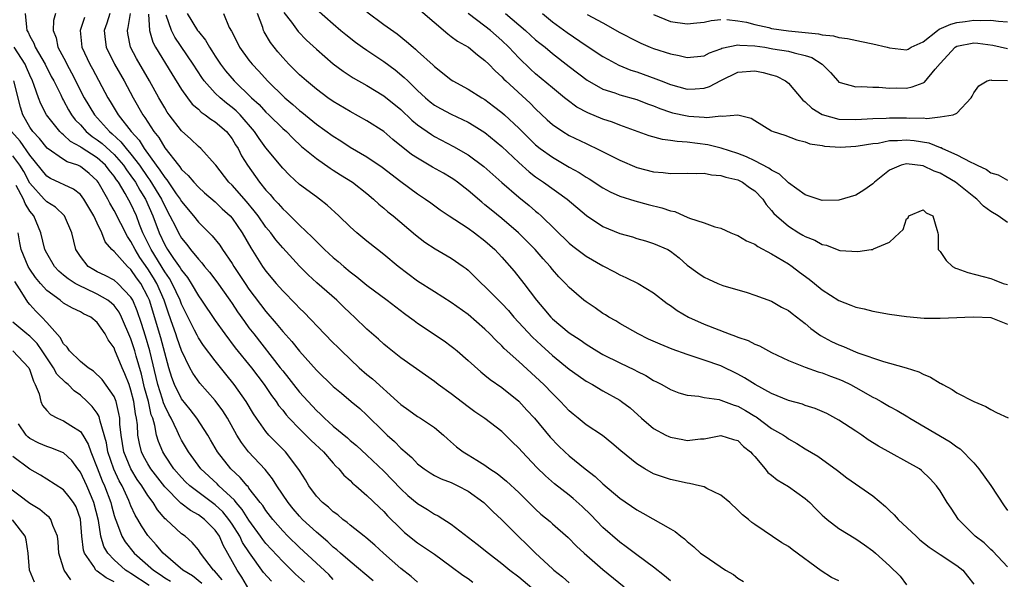
# Model space of a CAD drawing. Units: inches. Extents: x 2520000 to 2523000, y 1545000 to 1548000.
# Drawn here: x 2520584 to 2520701, y 1545560 to 1545626 of the extents above; entities that cross this region are included whole.
import ezdxf

# ---------------------------------------------------------------- set-up
doc = ezdxf.new("R2010")
doc.units = ezdxf.units.IN
doc.header["$MEASUREMENT"] = 0
doc.layers.add('LD25201545_2ft', color=253, linetype='Continuous')

msp = doc.modelspace()

# ---------------------------------------------------------------- linework, layer by layer
at = {"layer": 'LD25201545_2ft'}
for points, elevation in [([(2520619, 1545627.52), (2520621, 1545625.76), (2520621.9, 1545625), (2520622.5, 1545624.5), (2520623.62, 1545623.62), (2520624.47, 1545623), (2520625, 1545622.64), (2520627, 1545621.33), (2520628.33, 1545620.33), (2520629.43, 1545619.43), (2520629.83, 1545619), (2520631, 1545617.86), (2520631.94, 1545617), (2520632.51, 1545616.51), (2520633, 1545616.15), (2520633.73, 1545615.73), (2520635, 1545615.06), (2520637, 1545614.11), (2520637.7, 1545613.7), (2520639, 1545612.88), (2520641, 1545611.25), (2520643, 1545609.33), (2520644.23, 1545608.23), (2520645, 1545607.65), (2520645.96, 1545607), (2520648.77, 1545605), (2520651.06, 1545603.06), (2520653, 1545601.75), (2520655, 1545600.91), (2520656.5, 1545600.5), (2520657, 1545600.32), (2520658.04, 1545600.04), (2520659, 1545599.74), (2520660.69, 1545599), (2520661, 1545598.83), (2520662.03, 1545598.03), (2520663, 1545597.17), (2520664.25, 1545596.25), (2520665, 1545595.72), (2520665.51, 1545595.51), (2520666.64, 1545595), (2520667.24, 1545594.76), (2520670.1, 1545593.9), (2520671, 1545593.61), (2520673, 1545592.89), (2520674.19, 1545592.19), (2520675, 1545591.79), (2520675.44, 1545591.44), (2520677, 1545590.24), (2520677.66, 1545589.66), (2520678.82, 1545588.82), (2520680.12, 1545588.12), (2520681, 1545587.7), (2520681.52, 1545587.52), (2520682.67, 1545587), (2520683.24, 1545586.76), (2520686.28, 1545585.72), (2520687, 1545585.54), (2520688.99, 1545584.99), (2520690.49, 1545584.49), (2520691, 1545584.24), (2520691.87, 1545583.87), (2520693, 1545583.18), (2520693.13, 1545583.13), (2520693.33, 1545583), (2520694.43, 1545582.43), (2520695, 1545582.02), (2520697, 1545580.98), (2520698.41, 1545580.41), (2520699, 1545580.04), (2520699.68, 1545579.68), (2520701.06, 1545579.06)], 7322), ([(2520631.34, 1545627.34), (2520634.58, 1545624.58), (2520635, 1545624.29), (2520635.73, 1545623.73), (2520637.04, 1545623), (2520638.1, 1545622.1), (2520639, 1545621.43), (2520639.44, 1545621), (2520640.2, 1545620.2), (2520641, 1545619.49), (2520641.23, 1545619.23), (2520641.47, 1545619), (2520644.36, 1545616.36), (2520645, 1545615.71), (2520646.39, 1545614.39), (2520647, 1545613.84), (2520648.22, 1545613), (2520649, 1545612.53), (2520651, 1545611.57), (2520651.4, 1545611.4), (2520652.25, 1545611), (2520655, 1545609.6), (2520657, 1545608.74), (2520659, 1545608.22), (2520660.14, 1545608.14), (2520661, 1545608.03), (2520663, 1545608.08), (2520664.04, 1545608.04), (2520665, 1545608.08), (2520665.89, 1545607.89), (2520667, 1545607.81), (2520667.59, 1545607.59), (2520669, 1545607.26), (2520669.54, 1545607), (2520670.37, 1545606.37), (2520671, 1545605.96), (2520671.97, 1545605), (2520672.37, 1545604.37), (2520673, 1545603.66), (2520673.28, 1545603.28), (2520673.57, 1545603), (2520675, 1545601.77), (2520676.25, 1545601), (2520676.73, 1545600.73), (2520677, 1545600.57), (2520678.13, 1545600.13), (2520679, 1545599.6), (2520679.52, 1545599.52), (2520681, 1545598.92), (2520681.1, 1545598.9), (2520683.23, 1545598.77), (2520684.81, 1545599), (2520685, 1545599.03), (2520685.1, 1545599.1), (2520687, 1545599.88), (2520688.19, 1545601), (2520688.63, 1545601.37), (2520689, 1545602.65), (2520689.21, 1545602.79), (2520689.29, 1545603), (2520691, 1545603.72), (2520691.36, 1545603.36), (2520692.13, 1545603), (2520692.63, 1545601.37), (2520692.73, 1545601), (2520692.76, 1545600.76), (2520692.78, 1545599), (2520693, 1545598.79), (2520693.7, 1545597.7), (2520694.46, 1545597), (2520694.82, 1545596.82), (2520695, 1545596.77), (2520696.29, 1545596.29), (2520699, 1545595.57), (2520699.42, 1545595.42), (2520700.49, 1545595), (2520701, 1545594.86)], 7318), ([(2520584.46, 1545627), (2520584.6, 1545625.4), (2520584.66, 1545625), (2520584.79, 1545624.79), (2520585, 1545624.31), (2520585.47, 1545623.47), (2520585.63, 1545623), (2520586.82, 1545621), (2520587.55, 1545619.55), (2520587.85, 1545619), (2520588.66, 1545617.34), (2520588.87, 1545616.87), (2520589, 1545616.68), (2520589.59, 1545615.59), (2520589.95, 1545615), (2520590.39, 1545614.39), (2520591, 1545613.79), (2520591.7, 1545613), (2520592.41, 1545612.41), (2520593, 1545612.03), (2520593.57, 1545611.57), (2520595, 1545610.27), (2520596.11, 1545609), (2520596.46, 1545608.46), (2520597, 1545607.77), (2520597.54, 1545607), (2520598.05, 1545606.05), (2520598.74, 1545605), (2520599.61, 1545603), (2520600.34, 1545601), (2520601, 1545599.58), (2520601.34, 1545599), (2520602.04, 1545597.96), (2520602.84, 1545596.84), (2520603, 1545596.55), (2520603.71, 1545595.71), (2520604.15, 1545595), (2520605, 1545593.53), (2520605.38, 1545593), (2520607, 1545590.58), (2520608.13, 1545589), (2520609.37, 1545587.37), (2520611.29, 1545585), (2520612.82, 1545583), (2520613.69, 1545581.69), (2520614.22, 1545581), (2520614.52, 1545580.52), (2520615, 1545579.95), (2520615.41, 1545579.41), (2520615.78, 1545579), (2520617, 1545577.75), (2520617.76, 1545577), (2520618.37, 1545576.37), (2520619.85, 1545575), (2520621, 1545573.67), (2520621.32, 1545573.32), (2520621.68, 1545573), (2520622.26, 1545572.26), (2520623, 1545571.62), (2520623.3, 1545571.3), (2520623.68, 1545571), (2520625, 1545569.86), (2520626.44, 1545568.44), (2520627, 1545567.93), (2520627.44, 1545567.44), (2520629, 1545565.9), (2520629.47, 1545565.47), (2520631, 1545564.22), (2520633, 1545562.87), (2520635, 1545561.43), (2520636.39, 1545560.39), (2520637, 1545559.98), (2520637.57, 1545559.57)], 7344), ([(2520588.04, 1545627), (2520587.81, 1545626.19), (2520587.75, 1545625), (2520588.12, 1545624.12), (2520588.33, 1545623), (2520589.26, 1545621.26), (2520589.38, 1545621), (2520589.96, 1545619.96), (2520591.46, 1545617), (2520592.66, 1545615), (2520594.44, 1545613), (2520594.75, 1545612.75), (2520595.8, 1545611.8), (2520596.43, 1545611), (2520597, 1545610.33), (2520598, 1545609), (2520599, 1545607.56), (2520599.25, 1545607.25), (2520600.62, 1545605), (2520601, 1545604.15), (2520601.63, 1545603), (2520602.27, 1545601.73), (2520602.62, 1545601), (2520603, 1545600.34), (2520603.61, 1545599.61), (2520604.08, 1545599), (2520605, 1545597.85), (2520605.42, 1545597.42), (2520605.73, 1545597), (2520606.32, 1545596.32), (2520607.17, 1545595.17), (2520608.74, 1545593), (2520609, 1545592.62), (2520609.64, 1545591.64), (2520610.46, 1545590.46), (2520611, 1545589.74), (2520611.56, 1545589), (2520614.72, 1545585), (2520615, 1545584.62), (2520615.73, 1545583.73), (2520616.28, 1545583), (2520617, 1545582.09), (2520619, 1545579.92), (2520619.49, 1545579.49), (2520619.98, 1545579), (2520621, 1545578.08), (2520622.68, 1545576.68), (2520623, 1545576.38), (2520623.76, 1545575.76), (2520625, 1545574.63), (2520627, 1545572.71), (2520629, 1545570.62), (2520629.86, 1545569.86), (2520630.94, 1545568.94), (2520631, 1545568.88), (2520632.17, 1545568.17), (2520633, 1545567.62), (2520633.43, 1545567.43), (2520635, 1545566.45), (2520638.08, 1545564.08), (2520639.4, 1545563), (2520641, 1545561.79), (2520641.96, 1545561), (2520643, 1545560.19), (2520645.81, 1545557.81)], 7342), ([(2520591.47, 1545626.53), (2520590.96, 1545625), (2520591.16, 1545623), (2520592.13, 1545621), (2520592.44, 1545620.44), (2520594.26, 1545617), (2520594.55, 1545616.55), (2520595.47, 1545615), (2520597.02, 1545613), (2520597.99, 1545611.99), (2520598.58, 1545611), (2520600, 1545609), (2520600.44, 1545608.44), (2520601, 1545607.54), (2520601.26, 1545607.26), (2520602.38, 1545605.62), (2520602.83, 1545605), (2520603, 1545604.69), (2520604.41, 1545603), (2520605, 1545602.24), (2520606.64, 1545600.64), (2520607.53, 1545599.53), (2520607.86, 1545599), (2520609, 1545597.34), (2520609.2, 1545597), (2520609.93, 1545595.93), (2520610.53, 1545595), (2520611, 1545594.31), (2520613, 1545591.65), (2520614.24, 1545590.24), (2520615, 1545589.3), (2520616.1, 1545588.1), (2520617, 1545586.96), (2520619, 1545584.7), (2520621, 1545582.78), (2520621.96, 1545581.96), (2520623.13, 1545581), (2520624.14, 1545580.14), (2520625, 1545579.38), (2520627, 1545577.38), (2520627.4, 1545577), (2520628.26, 1545576.26), (2520629, 1545575.46), (2520629.27, 1545575.27), (2520629.54, 1545575), (2520630.34, 1545574.34), (2520631, 1545573.61), (2520631.77, 1545573), (2520632.51, 1545572.51), (2520633, 1545572.22), (2520633.8, 1545571.8), (2520635, 1545571.37), (2520635.79, 1545571), (2520637, 1545570.37), (2520638.88, 1545569), (2520639.93, 1545567.93), (2520641, 1545566.95), (2520642.92, 1545565), (2520643.99, 1545563.99), (2520645, 1545563), (2520647, 1545561.16), (2520647.18, 1545561), (2520648.19, 1545560.19), (2520649, 1545559.48)], 7340), ([(2520594.49, 1545627), (2520594.14, 1545625.86), (2520593.82, 1545625), (2520593.92, 1545623.92), (2520594.04, 1545623), (2520595.06, 1545621), (2520596.2, 1545619), (2520597.25, 1545617), (2520598.39, 1545615), (2520598.66, 1545614.66), (2520599, 1545614.1), (2520599.73, 1545613), (2520600.3, 1545612.3), (2520601, 1545611.07), (2520602.63, 1545609), (2520602.81, 1545608.81), (2520603, 1545608.51), (2520603.8, 1545607.8), (2520604.44, 1545607), (2520605, 1545606.4), (2520605.74, 1545605.74), (2520607, 1545604.65), (2520607.83, 1545603.84), (2520608.76, 1545603), (2520609, 1545602.72), (2520610.19, 1545601), (2520611.21, 1545599.21), (2520612.61, 1545597), (2520613, 1545596.44), (2520614.21, 1545595), (2520615, 1545594.1), (2520616.55, 1545592.55), (2520617, 1545592.05), (2520617.54, 1545591.54), (2520619.95, 1545589), (2520621, 1545587.95), (2520621.49, 1545587.49), (2520621.97, 1545587), (2520624.07, 1545585), (2520625, 1545584.18), (2520625.66, 1545583.66), (2520628.63, 1545581), (2520629, 1545580.65), (2520629.95, 1545579.95), (2520631, 1545579.22), (2520631.35, 1545579), (2520633, 1545577.9), (2520634.09, 1545577), (2520634.56, 1545576.56), (2520635.63, 1545575.63), (2520636.43, 1545575), (2520637, 1545574.65), (2520638.05, 1545574.05), (2520639, 1545573.42), (2520639.57, 1545573), (2520640.44, 1545572.44), (2520641.55, 1545571.55), (2520643, 1545570.2), (2520644.22, 1545569), (2520645, 1545568.21), (2520645.64, 1545567.64), (2520646.74, 1545566.74), (2520647, 1545566.49), (2520648.86, 1545564.86), (2520649.84, 1545563.84), (2520650.78, 1545563), (2520653, 1545561.07), (2520655.53, 1545559)], 7338), ([(2520661, 1545559.71), (2520660.3, 1545560.3), (2520659, 1545561.35), (2520657, 1545562.81), (2520655.77, 1545563.77), (2520655, 1545564.31), (2520653, 1545566.06), (2520651.55, 1545567.55), (2520650.53, 1545568.53), (2520649.48, 1545569.48), (2520649, 1545569.88), (2520647.24, 1545571.24), (2520646.18, 1545572.18), (2520645.17, 1545573.17), (2520643.4, 1545575), (2520643, 1545575.45), (2520642.21, 1545576.21), (2520641, 1545577.42), (2520639, 1545578.96), (2520637.78, 1545579.78), (2520637, 1545580.35), (2520635, 1545581.88), (2520633.45, 1545583), (2520633, 1545583.36), (2520630.88, 1545584.88), (2520629, 1545586.17), (2520627.42, 1545587.42), (2520627, 1545587.78), (2520626.37, 1545588.38), (2520625, 1545589.57), (2520623.52, 1545591), (2520623, 1545591.47), (2520622.21, 1545592.21), (2520621.42, 1545593), (2520619.06, 1545595.06), (2520618.01, 1545596.01), (2520617, 1545597.04), (2520615, 1545599.21), (2520614.18, 1545600.18), (2520613.58, 1545601), (2520613, 1545601.68), (2520612.08, 1545603), (2520611.61, 1545603.61), (2520610.7, 1545604.7), (2520609, 1545606.64), (2520608.63, 1545607), (2520607.06, 1545609), (2520607, 1545609.09), (2520605.29, 1545611), (2520605, 1545611.24), (2520604.1, 1545612.1), (2520603, 1545613.07), (2520601.54, 1545615), (2520601.31, 1545615.31), (2520601, 1545615.8), (2520600.3, 1545617), (2520599.2, 1545619), (2520597.67, 1545621.67), (2520596.96, 1545623), (2520596.62, 1545624.62), (2520596.57, 1545625), (2520596.67, 1545625.33), (2520596.93, 1545627)], 7336), ([(2520599.07, 1545626.93), (2520599.18, 1545625), (2520599.6, 1545623.6), (2520599.92, 1545623), (2520601.85, 1545619.85), (2520603, 1545618), (2520603.72, 1545617), (2520604.27, 1545616.27), (2520605, 1545615.64), (2520605.32, 1545615.32), (2520605.82, 1545615), (2520606.47, 1545614.47), (2520607, 1545614.16), (2520608.33, 1545613), (2520609, 1545612.15), (2520609.42, 1545611.42), (2520609.7, 1545611), (2520610.13, 1545610.13), (2520610.81, 1545609), (2520612.25, 1545607), (2520613, 1545606.07), (2520613.52, 1545605.52), (2520613.96, 1545605), (2520614.47, 1545604.47), (2520615, 1545603.84), (2520615.45, 1545603.45), (2520617, 1545601.92), (2520618.49, 1545600.49), (2520619, 1545599.95), (2520619.5, 1545599.5), (2520619.98, 1545599), (2520621, 1545598.06), (2520621.58, 1545597.58), (2520622.25, 1545597), (2520623, 1545596.38), (2520623.79, 1545595.79), (2520625, 1545594.8), (2520627.41, 1545593), (2520629.44, 1545591.44), (2520630.04, 1545591), (2520630.58, 1545590.58), (2520631, 1545590.27), (2520634.17, 1545588.17), (2520635, 1545587.57), (2520635.32, 1545587.32), (2520635.7, 1545587), (2520637, 1545585.85), (2520638.49, 1545584.49), (2520639, 1545584.11), (2520639.61, 1545583.61), (2520641, 1545582.64), (2520643, 1545581.03), (2520643.98, 1545579.98), (2520644.86, 1545579), (2520646.74, 1545576.74), (2520647.73, 1545575.73), (2520648.48, 1545575), (2520649, 1545574.53), (2520650.87, 1545573), (2520652.08, 1545572.08), (2520653, 1545571.22), (2520655, 1545569.54), (2520657, 1545568.15), (2520657.74, 1545567.74), (2520661, 1545565.87), (2520661.57, 1545565.57), (2520662.25, 1545565), (2520662.69, 1545564.69), (2520663, 1545564.38), (2520663.77, 1545563.77), (2520664.59, 1545563), (2520665, 1545562.71), (2520667.55, 1545561), (2520668.47, 1545560.47), (2520669, 1545560.05), (2520669.66, 1545559.66)], 7334), ([(2520681, 1545559.71), (2520680.12, 1545560.12), (2520678.9, 1545560.9), (2520675.43, 1545563.43), (2520675, 1545563.78), (2520674.24, 1545564.24), (2520671, 1545566.39), (2520670.65, 1545566.65), (2520670.26, 1545567), (2520669.56, 1545567.56), (2520669, 1545568.11), (2520668.05, 1545569), (2520667, 1545569.88), (2520665.34, 1545570.66), (2520665, 1545570.85), (2520664.44, 1545571), (2520663.27, 1545571.27), (2520663, 1545571.3), (2520661, 1545571.72), (2520660.05, 1545572.05), (2520659, 1545572.43), (2520657.98, 1545573), (2520657, 1545573.6), (2520655.12, 1545575.12), (2520654.06, 1545576.06), (2520652.95, 1545576.95), (2520651, 1545578.23), (2520650.07, 1545579), (2520649.47, 1545579.47), (2520649, 1545579.88), (2520647.97, 1545581), (2520647, 1545581.93), (2520645.97, 1545583), (2520643, 1545585.75), (2520641.29, 1545587.29), (2520641, 1545587.61), (2520640.27, 1545588.27), (2520639.58, 1545589), (2520639, 1545589.57), (2520637, 1545591.3), (2520635, 1545592.74), (2520633, 1545593.98), (2520631, 1545595.26), (2520628.71, 1545597), (2520627, 1545598.41), (2520626.23, 1545599), (2520625, 1545599.99), (2520623.79, 1545601), (2520623, 1545601.71), (2520621.68, 1545603), (2520620.29, 1545604.29), (2520619.36, 1545605), (2520619, 1545605.25), (2520617, 1545606.74), (2520615.82, 1545607.82), (2520615, 1545608.65), (2520613, 1545611.09), (2520612.19, 1545612.19), (2520611.67, 1545613), (2520609.94, 1545615), (2520609.47, 1545615.47), (2520609, 1545615.87), (2520608.35, 1545616.35), (2520607.58, 1545617), (2520607, 1545617.56), (2520605.69, 1545619), (2520605.4, 1545619.4), (2520604.36, 1545621), (2520602.19, 1545624.19), (2520601.8, 1545625), (2520601.19, 1545626.81)], 7332), ([(2520603.66, 1545627), (2520604.89, 1545625), (2520605, 1545624.85), (2520605.83, 1545623.83), (2520606.31, 1545623), (2520606.59, 1545622.59), (2520607, 1545621.95), (2520607.64, 1545621), (2520608.22, 1545620.22), (2520609.23, 1545619), (2520611.31, 1545617), (2520612.2, 1545616.2), (2520613, 1545615.32), (2520613.35, 1545615), (2520615, 1545613.38), (2520615.44, 1545613), (2520616.21, 1545612.21), (2520617.25, 1545611.25), (2520619, 1545609.79), (2520620.65, 1545608.65), (2520621, 1545608.44), (2520621.87, 1545607.87), (2520623.27, 1545607), (2520625, 1545605.64), (2520625.78, 1545605), (2520626.4, 1545604.4), (2520627, 1545603.92), (2520627.49, 1545603.49), (2520628.1, 1545603), (2520630.75, 1545600.75), (2520631.88, 1545599.88), (2520633.09, 1545599.09), (2520635, 1545597.99), (2520636.43, 1545597), (2520636.76, 1545596.76), (2520637, 1545596.57), (2520638.58, 1545595), (2520639, 1545594.62), (2520641, 1545592.61), (2520641.78, 1545591.78), (2520642.44, 1545591), (2520644.62, 1545588.62), (2520645.66, 1545587.66), (2520647, 1545586.44), (2520649, 1545584.83), (2520650.07, 1545584.07), (2520651, 1545583.42), (2520651.75, 1545583), (2520653, 1545582.25), (2520655, 1545581.14), (2520655.21, 1545581), (2520656.22, 1545580.22), (2520657.58, 1545579), (2520659, 1545577.8), (2520660.47, 1545577), (2520660.82, 1545576.82), (2520661, 1545576.74), (2520662.48, 1545576.48), (2520663, 1545576.38), (2520664.57, 1545576.57), (2520665, 1545576.57), (2520667, 1545576.95), (2520668.49, 1545576.49), (2520669, 1545576.35), (2520669.66, 1545575.66), (2520670.5, 1545575), (2520670.73, 1545574.73), (2520671, 1545574.45), (2520672.23, 1545573), (2520672.57, 1545572.57), (2520673, 1545572.24), (2520673.68, 1545571.68), (2520675, 1545570.9), (2520677, 1545569.49), (2520677.56, 1545569), (2520678.26, 1545568.26), (2520679, 1545567.52), (2520679.27, 1545567.27), (2520679.6, 1545567), (2520681, 1545565.93), (2520683, 1545564.71), (2520684.01, 1545564.01), (2520685, 1545563.28), (2520685.33, 1545563), (2520687, 1545561.49), (2520688.26, 1545560.26), (2520689, 1545559.26)], 7330), ([(2520607.97, 1545627), (2520608.66, 1545625.34), (2520608.91, 1545624.91), (2520609.6, 1545623.6), (2520609.89, 1545623), (2520611, 1545621.46), (2520611.36, 1545621), (2520612.16, 1545620.15), (2520613.19, 1545619), (2520615.25, 1545617), (2520616.2, 1545616.2), (2520617, 1545615.5), (2520617.29, 1545615.29), (2520619, 1545613.87), (2520621, 1545612.44), (2520621.9, 1545611.9), (2520623, 1545611.17), (2520625, 1545610), (2520626.79, 1545608.79), (2520629, 1545607.06), (2520631, 1545605.6), (2520631.93, 1545605), (2520632.56, 1545604.56), (2520633.7, 1545603.7), (2520634.76, 1545603), (2520635.42, 1545602.58), (2520637, 1545601.54), (2520637.75, 1545601), (2520639, 1545600.03), (2520640.15, 1545599), (2520641, 1545598.09), (2520642.46, 1545596.46), (2520643.62, 1545595), (2520645.11, 1545593), (2520645.99, 1545591.99), (2520646.81, 1545591), (2520647, 1545590.81), (2520649, 1545589.13), (2520650.29, 1545588.29), (2520651, 1545587.77), (2520652.27, 1545587), (2520653, 1545586.58), (2520655, 1545585.57), (2520656.73, 1545584.73), (2520657, 1545584.57), (2520658.07, 1545584.07), (2520659, 1545583.49), (2520659.34, 1545583.34), (2520659.99, 1545583), (2520661, 1545582.4), (2520662, 1545582), (2520663, 1545581.73), (2520664.37, 1545581.63), (2520665, 1545581.48), (2520666.79, 1545581.21), (2520667, 1545581.15), (2520668.55, 1545580.55), (2520669, 1545580.43), (2520669.92, 1545579.92), (2520671, 1545579.25), (2520671.16, 1545579.16), (2520673, 1545577.8), (2520674.43, 1545577), (2520674.76, 1545576.76), (2520675, 1545576.57), (2520676.01, 1545576.01), (2520677, 1545575.38), (2520678.49, 1545574.49), (2520680.82, 1545572.82), (2520681.95, 1545571.95), (2520685, 1545569.79), (2520686.52, 1545568.52), (2520687, 1545568.06), (2520687.55, 1545567.55), (2520688.02, 1545567), (2520690.14, 1545565), (2520690.6, 1545564.6), (2520691.71, 1545563.71), (2520693, 1545562.84), (2520695, 1545561.55), (2520695.71, 1545561), (2520696.26, 1545560.26), (2520697, 1545559.32)], 7328), ([(2520701, 1545561.37), (2520699.24, 1545563.24), (2520699, 1545563.45), (2520698.21, 1545564.21), (2520697.15, 1545565), (2520695.17, 1545567), (2520694.32, 1545568.32), (2520693.83, 1545569), (2520693, 1545570.39), (2520692.59, 1545571), (2520691.82, 1545571.82), (2520690.81, 1545572.81), (2520690.55, 1545573), (2520685.68, 1545575.68), (2520684.46, 1545576.46), (2520683.71, 1545577), (2520683, 1545577.48), (2520681, 1545578.77), (2520679.55, 1545579.55), (2520678.17, 1545580.17), (2520677, 1545580.53), (2520676.66, 1545580.66), (2520675, 1545581.11), (2520673, 1545581.93), (2520671.07, 1545583), (2520669.81, 1545583.81), (2520669, 1545584.25), (2520667, 1545585.2), (2520665, 1545585.91), (2520663, 1545586.57), (2520661.21, 1545587.21), (2520659.78, 1545587.78), (2520658.4, 1545588.4), (2520657.17, 1545589), (2520655, 1545590.25), (2520654.54, 1545590.54), (2520653.7, 1545591), (2520653.28, 1545591.28), (2520653, 1545591.44), (2520652.09, 1545592.09), (2520651, 1545592.79), (2520650.73, 1545593), (2520649, 1545594.49), (2520648.55, 1545595), (2520647.78, 1545595.78), (2520647, 1545596.66), (2520646.73, 1545597), (2520645.9, 1545597.9), (2520644.94, 1545599), (2520642.97, 1545601), (2520641, 1545602.7), (2520639.72, 1545603.72), (2520639, 1545604.32), (2520638.61, 1545604.61), (2520637, 1545606.01), (2520635.76, 1545607), (2520635.32, 1545607.32), (2520635, 1545607.53), (2520634.07, 1545608.07), (2520632.79, 1545608.79), (2520631, 1545609.83), (2520630.3, 1545610.3), (2520628.08, 1545612.08), (2520627, 1545613), (2520625, 1545614.28), (2520623, 1545615.37), (2520621, 1545616.56), (2520620.37, 1545617), (2520619, 1545618.02), (2520617.83, 1545619), (2520617, 1545619.74), (2520616.38, 1545620.38), (2520615.74, 1545621), (2520615, 1545621.78), (2520614.44, 1545622.44), (2520613.55, 1545623.55), (2520612.82, 1545624.82), (2520612.74, 1545625), (2520612.64, 1545625.36), (2520612.02, 1545627)], 7326), ([(2520615.14, 1545627.14), (2520616.03, 1545625.97), (2520616.85, 1545624.85), (2520617.84, 1545623.84), (2520619, 1545622.76), (2520621, 1545621.04), (2520622.17, 1545620.17), (2520623.38, 1545619.38), (2520625, 1545618.46), (2520627, 1545617.24), (2520629, 1545615.61), (2520630.34, 1545614.34), (2520631, 1545613.79), (2520632.64, 1545612.64), (2520633, 1545612.42), (2520635.25, 1545611.25), (2520637, 1545610.24), (2520638.87, 1545608.87), (2520641, 1545606.95), (2520643, 1545605.24), (2520644.24, 1545604.24), (2520645, 1545603.56), (2520645.31, 1545603.31), (2520645.66, 1545603), (2520649, 1545599.77), (2520649.42, 1545599.42), (2520651, 1545598.24), (2520653, 1545597.09), (2520654.35, 1545596.35), (2520655, 1545596.01), (2520655.7, 1545595.7), (2520657.16, 1545595), (2520659, 1545593.89), (2520660.63, 1545592.63), (2520661, 1545592.39), (2520661.8, 1545591.8), (2520663.16, 1545591), (2520665, 1545590.16), (2520667.96, 1545589), (2520668.74, 1545588.74), (2520669, 1545588.62), (2520670.21, 1545588.21), (2520671, 1545587.79), (2520671.59, 1545587.59), (2520672.62, 1545587), (2520673, 1545586.8), (2520675, 1545585.86), (2520677, 1545585.05), (2520678.52, 1545584.52), (2520679, 1545584.39), (2520680, 1545584), (2520681, 1545583.64), (2520681.44, 1545583.44), (2520682.36, 1545583), (2520683, 1545582.66), (2520685, 1545581.52), (2520685.36, 1545581.36), (2520685.99, 1545581), (2520687, 1545580.39), (2520687.92, 1545579.92), (2520689.17, 1545579.17), (2520689.42, 1545579), (2520694.2, 1545576.2), (2520695, 1545575.62), (2520695.38, 1545575.38), (2520697, 1545573.71), (2520697.61, 1545573), (2520699.02, 1545571.02), (2520700.61, 1545568.61), (2520701, 1545568.08)], 7324), ([(2520625, 1545627.22), (2520627, 1545625.71), (2520628.58, 1545624.58), (2520629.7, 1545623.7), (2520630.48, 1545623), (2520630.77, 1545622.77), (2520631, 1545622.54), (2520632.87, 1545620.87), (2520633, 1545620.73), (2520633.98, 1545619.98), (2520635, 1545619.13), (2520635.2, 1545619), (2520637, 1545618.03), (2520638.64, 1545617), (2520639, 1545616.8), (2520640.03, 1545616.03), (2520641, 1545615.27), (2520641.3, 1545615), (2520643, 1545613.41), (2520644.2, 1545612.2), (2520645, 1545611.43), (2520645.54, 1545611), (2520647, 1545609.95), (2520649, 1545608.79), (2520650.16, 1545608.16), (2520651, 1545607.59), (2520651.38, 1545607.38), (2520653, 1545606.31), (2520653.86, 1545605.86), (2520655, 1545605.34), (2520656.78, 1545604.78), (2520658.36, 1545604.36), (2520659.97, 1545603.97), (2520661, 1545603.6), (2520661.52, 1545603.52), (2520662.65, 1545603), (2520663.27, 1545602.73), (2520665, 1545602.17), (2520666.29, 1545601.71), (2520667, 1545601.55), (2520668.17, 1545601), (2520668.76, 1545600.76), (2520669, 1545600.69), (2520670.03, 1545600.03), (2520671, 1545599.63), (2520671.36, 1545599.36), (2520673, 1545598.5), (2520675, 1545597.3), (2520675.46, 1545597), (2520676.33, 1545596.33), (2520677.48, 1545595.48), (2520678.08, 1545595), (2520679, 1545594.25), (2520681, 1545592.95), (2520682.42, 1545592.42), (2520683, 1545592.16), (2520683.97, 1545591.97), (2520685, 1545591.7), (2520687, 1545591.35), (2520689, 1545591.07), (2520691.11, 1545590.89), (2520693, 1545590.86), (2520695, 1545590.94), (2520695.92, 1545591), (2520697, 1545591.04), (2520699, 1545590.95), (2520701, 1545590.15)], 7320), ([(2520701, 1545602.22), (2520699.89, 1545603), (2520699, 1545603.52), (2520698.16, 1545604.16), (2520697.34, 1545605), (2520697, 1545605.25), (2520694.82, 1545607), (2520693.68, 1545607.68), (2520693, 1545608.06), (2520692.31, 1545608.31), (2520691, 1545608.95), (2520689, 1545609.16), (2520688.85, 1545609.15), (2520688.38, 1545609), (2520687, 1545608.41), (2520685.23, 1545607), (2520685, 1545606.79), (2520683.93, 1545606.07), (2520683, 1545605.47), (2520681, 1545604.85), (2520679, 1545604.83), (2520677, 1545605.49), (2520675, 1545606.93), (2520673.95, 1545607.95), (2520673, 1545608.41), (2520672.67, 1545608.67), (2520671, 1545609.55), (2520670.02, 1545610.02), (2520669, 1545610.4), (2520667.03, 1545611.03), (2520665.43, 1545611.43), (2520663, 1545611.74), (2520661.81, 1545611.81), (2520661, 1545611.95), (2520660.05, 1545612.05), (2520658.48, 1545612.48), (2520655, 1545613.77), (2520654.12, 1545614.12), (2520653, 1545614.47), (2520651.22, 1545615.22), (2520649.91, 1545615.91), (2520648.75, 1545616.75), (2520648.45, 1545617), (2520647, 1545618.17), (2520645, 1545619.86), (2520644.4, 1545620.4), (2520643, 1545621.76), (2520641.84, 1545623), (2520641, 1545623.81), (2520639.64, 1545625), (2520639, 1545625.5), (2520637.02, 1545627)], 7316), ([(2520641.44, 1545627), (2520643.79, 1545625), (2520645, 1545623.9), (2520645.49, 1545623.49), (2520646.13, 1545623), (2520647, 1545622.26), (2520649, 1545620.7), (2520651.11, 1545619.11), (2520653, 1545618.04), (2520654.42, 1545617.58), (2520655, 1545617.36), (2520657, 1545616.8), (2520658.29, 1545616.29), (2520659, 1545616.04), (2520659.73, 1545615.73), (2520661, 1545615.31), (2520661.24, 1545615.24), (2520663, 1545614.85), (2520663.17, 1545614.83), (2520665, 1545614.71), (2520665.34, 1545614.66), (2520667, 1545614.86), (2520667.19, 1545614.81), (2520669, 1545614.99), (2520670.6, 1545614.6), (2520671, 1545614.31), (2520673, 1545613.09), (2520673.21, 1545613), (2520674.59, 1545612.59), (2520676.01, 1545612.01), (2520677, 1545611.8), (2520677.55, 1545611.55), (2520679, 1545611.34), (2520679.28, 1545611.28), (2520681.17, 1545611.17), (2520683, 1545611.26), (2520683.29, 1545611.29), (2520685, 1545611.57), (2520685.64, 1545611.64), (2520687, 1545611.93), (2520687.94, 1545611.94), (2520689, 1545612.03), (2520689.93, 1545611.93), (2520691.66, 1545611.66), (2520693, 1545611.13), (2520693.11, 1545611.11), (2520693.3, 1545611), (2520695, 1545610.26), (2520696.64, 1545609.36), (2520697, 1545609.21), (2520697.4, 1545609), (2520698.5, 1545608.5), (2520699, 1545608.12), (2520699.88, 1545607.88), (2520701, 1545607.23)], 7314), ([(2520645.82, 1545627), (2520647, 1545626.03), (2520648.74, 1545624.74), (2520651, 1545623.2), (2520653, 1545621.9), (2520653.57, 1545621.57), (2520654.88, 1545620.88), (2520656.29, 1545620.29), (2520657, 1545620.07), (2520659.27, 1545619.27), (2520659.92, 1545619), (2520661, 1545618.58), (2520663, 1545618.02), (2520663.95, 1545618.05), (2520665, 1545618.13), (2520665.65, 1545618.35), (2520667, 1545619.07), (2520669, 1545620.06), (2520671, 1545620.2), (2520671.99, 1545619.99), (2520673, 1545619.73), (2520673.57, 1545619.57), (2520674.66, 1545619), (2520675, 1545618.75), (2520676.72, 1545616.72), (2520677, 1545616.54), (2520677.79, 1545615.79), (2520679.02, 1545615.02), (2520681, 1545614.48), (2520683, 1545614.42), (2520685, 1545614.54), (2520686.6, 1545614.6), (2520687, 1545614.63), (2520687.37, 1545614.63), (2520689, 1545614.64), (2520689.4, 1545614.6), (2520691, 1545614.63), (2520691.44, 1545614.56), (2520693, 1545614.73), (2520694.55, 1545615), (2520695, 1545615.19), (2520696.67, 1545617), (2520696.81, 1545617.19), (2520697, 1545617.6), (2520697.58, 1545618.42), (2520698.58, 1545619), (2520699, 1545619.12), (2520699.09, 1545619.09), (2520701, 1545619.06)], 7312), ([(2520651.13, 1545626.87), (2520653, 1545625.88), (2520655, 1545624.76), (2520657, 1545623.71), (2520657.48, 1545623.48), (2520658.59, 1545623), (2520659, 1545622.84), (2520661, 1545622.21), (2520662.03, 1545622.03), (2520663, 1545621.78), (2520665, 1545622), (2520665.65, 1545622.35), (2520667, 1545622.82), (2520667.12, 1545622.88), (2520669, 1545623.28), (2520669.25, 1545623.25), (2520671, 1545623.18), (2520672.2, 1545623), (2520673.17, 1545622.83), (2520675, 1545622.55), (2520675.68, 1545622.32), (2520677, 1545622.02), (2520677.77, 1545621.77), (2520679.02, 1545621), (2520680, 1545620), (2520680.86, 1545619), (2520681, 1545618.87), (2520681.16, 1545618.84), (2520683, 1545618.3), (2520683.66, 1545618.34), (2520685, 1545618.26), (2520685.74, 1545618.26), (2520687, 1545618.15), (2520687.83, 1545618.17), (2520689, 1545618.14), (2520689.7, 1545618.3), (2520691, 1545618.79), (2520691.14, 1545618.86), (2520692.41, 1545620.41), (2520693, 1545621.09), (2520694.77, 1545623), (2520695, 1545623.14), (2520697, 1545623.52), (2520697.48, 1545623.48), (2520699.26, 1545623.26), (2520701, 1545622.84)], 7310), ([(2520659, 1545626.9), (2520661, 1545626.07), (2520663, 1545625.78), (2520664.12, 1545625.88), (2520665, 1545625.99), (2520665.84, 1545626.16), (2520667, 1545626.29)], 7308), ([(2520667.69, 1545626.31), (2520669, 1545626.15), (2520670.04, 1545625.96), (2520671, 1545625.69), (2520672.67, 1545625.33), (2520673, 1545625.24), (2520675, 1545624.96), (2520678.58, 1545624.58), (2520679, 1545624.46), (2520680.34, 1545624.34), (2520681, 1545624.15), (2520682.03, 1545624.03), (2520683.67, 1545623.67), (2520685, 1545623.42), (2520686.72, 1545623), (2520687, 1545622.92), (2520689, 1545622.71), (2520689.21, 1545622.79), (2520689.57, 1545623), (2520691, 1545623.66), (2520692.69, 1545625), (2520692.87, 1545625.13), (2520694.28, 1545625.72), (2520695, 1545625.92), (2520695.96, 1545626.04), (2520697, 1545626.22), (2520697.84, 1545626.16), (2520699, 1545626.22), (2520699.92, 1545626.08), (2520701, 1545626.02)], 7308), ([(2520631, 1545559.55), (2520630.23, 1545560.23), (2520629, 1545561.17), (2520626.95, 1545563), (2520625.94, 1545563.94), (2520624.85, 1545564.85), (2520624.65, 1545565), (2520623, 1545566.33), (2520622.65, 1545566.65), (2520622.14, 1545567), (2520621.53, 1545567.53), (2520621, 1545567.9), (2520620.44, 1545568.44), (2520619.72, 1545569), (2520619, 1545569.77), (2520618.09, 1545571), (2520617.69, 1545571.69), (2520617, 1545572.8), (2520616.93, 1545572.93), (2520615.34, 1545575), (2520613.36, 1545577), (2520613, 1545577.42), (2520611.89, 1545579), (2520611.54, 1545579.54), (2520610.66, 1545581), (2520609.26, 1545583), (2520608.24, 1545584.24), (2520607, 1545585.8), (2520605.62, 1545587.62), (2520605, 1545588.55), (2520604.84, 1545588.84), (2520604.54, 1545589.46), (2520603.5, 1545591.5), (2520603, 1545592.52), (2520602.82, 1545593), (2520601.9, 1545595), (2520601.58, 1545595.58), (2520601, 1545596.37), (2520599.38, 1545599), (2520598.42, 1545601), (2520598.02, 1545601.98), (2520597.64, 1545603), (2520597, 1545604.44), (2520596.33, 1545605.67), (2520595.51, 1545607), (2520595.29, 1545607.29), (2520595, 1545607.73), (2520594.42, 1545608.42), (2520593.98, 1545609), (2520593, 1545609.88), (2520591.11, 1545611.11), (2520591, 1545611.21), (2520589.83, 1545611.83), (2520589, 1545612.63), (2520588.78, 1545612.78), (2520588.57, 1545613), (2520586.96, 1545615), (2520586.29, 1545616.29), (2520586.01, 1545617), (2520585.53, 1545618.47), (2520585.32, 1545619), (2520585, 1545619.68), (2520584.61, 1545620.61), (2520584.43, 1545621), (2520583.13, 1545623)], 7346), ([(2520625.73, 1545559.73), (2520623, 1545562.01), (2520621.86, 1545563), (2520621.41, 1545563.41), (2520621, 1545563.72), (2520620.34, 1545564.34), (2520619, 1545565.48), (2520617.37, 1545567), (2520617, 1545567.38), (2520616.25, 1545568.25), (2520615.64, 1545569), (2520614.3, 1545571), (2520613.81, 1545571.81), (2520612.91, 1545572.91), (2520610.95, 1545575), (2520610.11, 1545576.11), (2520609.57, 1545577), (2520608.46, 1545579), (2520607.9, 1545579.9), (2520607, 1545581.11), (2520605.16, 1545583.16), (2520604.33, 1545584.33), (2520603.98, 1545585), (2520603, 1545587.04), (2520602.49, 1545588.49), (2520602.33, 1545589), (2520601.98, 1545590.02), (2520601.45, 1545591.45), (2520600.93, 1545593), (2520600.05, 1545595), (2520599.66, 1545595.66), (2520599, 1545596.71), (2520598.05, 1545598.05), (2520597.48, 1545599), (2520597, 1545599.98), (2520596.57, 1545600.57), (2520595, 1545603.63), (2520594.5, 1545604.5), (2520594.25, 1545605), (2520593.12, 1545607), (2520593, 1545607.16), (2520592.03, 1545608.03), (2520591, 1545608.87), (2520590.69, 1545609), (2520589.43, 1545609.43), (2520589, 1545609.7), (2520587.04, 1545611.04), (2520586.16, 1545612.16), (2520585.36, 1545613), (2520585, 1545613.51), (2520584.17, 1545615), (2520583.88, 1545615.88), (2520583.11, 1545619)], 7348), ([(2520621, 1545559.88), (2520620.46, 1545560.46), (2520617, 1545563.68), (2520615.63, 1545565), (2520615, 1545565.65), (2520613.82, 1545567), (2520613, 1545568.07), (2520612.64, 1545568.64), (2520612.34, 1545569), (2520611, 1545570.73), (2520610.89, 1545570.89), (2520610.77, 1545571), (2520609.96, 1545571.96), (2520608.83, 1545573), (2520607.26, 1545575), (2520606.44, 1545576.44), (2520606.11, 1545577), (2520604.81, 1545579), (2520604.03, 1545580.03), (2520603, 1545581.3), (2520602.16, 1545583), (2520601.84, 1545583.84), (2520601.48, 1545585), (2520601, 1545586.78), (2520600.54, 1545588.54), (2520599.18, 1545593), (2520599, 1545593.42), (2520598.16, 1545595), (2520597.67, 1545595.67), (2520597, 1545596.64), (2520596.57, 1545597), (2520595, 1545598.77), (2520594.74, 1545599), (2520593.93, 1545599.93), (2520593.56, 1545601), (2520593, 1545602.13), (2520592.59, 1545603), (2520591.4, 1545605), (2520591, 1545605.52), (2520590.18, 1545606.18), (2520587.44, 1545607.44), (2520587, 1545607.7), (2520585, 1545610.19), (2520583.85, 1545611.85), (2520582.83, 1545613)], 7350), ([(2520617.58, 1545559.58), (2520616.53, 1545560.53), (2520615, 1545562), (2520613, 1545564.16), (2520612.63, 1545564.63), (2520612.38, 1545565), (2520611, 1545566.9), (2520610.2, 1545568.2), (2520609.48, 1545569), (2520609.29, 1545569.29), (2520607.41, 1545571), (2520607.21, 1545571.21), (2520605.29, 1545573), (2520603.82, 1545575), (2520603, 1545576.42), (2520602.8, 1545576.8), (2520602.49, 1545577.51), (2520601.76, 1545579), (2520601.48, 1545579.48), (2520601, 1545580.49), (2520600.85, 1545580.85), (2520600.75, 1545581.25), (2520600.19, 1545583), (2520599.24, 1545587), (2520598.72, 1545588.72), (2520598.24, 1545590.24), (2520597.73, 1545591.73), (2520597.21, 1545593), (2520597, 1545593.37), (2520595.43, 1545595), (2520595, 1545595.36), (2520593.93, 1545595.93), (2520593, 1545596.36), (2520592.59, 1545596.59), (2520591.94, 1545597), (2520591, 1545598.19), (2520590.47, 1545599), (2520589.99, 1545601), (2520589.1, 1545603), (2520588.03, 1545604.03), (2520587, 1545604.67), (2520586.72, 1545605), (2520585, 1545606.87), (2520584.27, 1545608.27), (2520583.82, 1545609), (2520583, 1545610.12)], 7352), ([(2520613.67, 1545559.67), (2520612.72, 1545560.72), (2520611.05, 1545563.05), (2520610.25, 1545564.25), (2520609.9, 1545565), (2520609, 1545566.45), (2520608.62, 1545567), (2520607.89, 1545567.89), (2520607, 1545568.73), (2520603.99, 1545571), (2520603.48, 1545571.48), (2520603, 1545571.96), (2520602.09, 1545573), (2520601, 1545574.62), (2520600.77, 1545575), (2520600.25, 1545576.26), (2520600.04, 1545577), (2520599.83, 1545578.16), (2520599.58, 1545579), (2520599.41, 1545579.41), (2520599.07, 1545581), (2520598.62, 1545582.62), (2520598.23, 1545584.23), (2520597.62, 1545586.38), (2520597.46, 1545587), (2520597, 1545588.42), (2520595.87, 1545591), (2520595.58, 1545591.58), (2520595, 1545592.36), (2520594.67, 1545592.67), (2520594.26, 1545593), (2520593, 1545593.73), (2520591.62, 1545594.38), (2520591, 1545594.65), (2520590.37, 1545595), (2520589.53, 1545595.53), (2520589, 1545595.99), (2520588.45, 1545596.45), (2520587.93, 1545597), (2520587, 1545598.58), (2520586.79, 1545599), (2520586.31, 1545601), (2520585.47, 1545603), (2520585, 1545603.57), (2520584.46, 1545604.46), (2520584.24, 1545605), (2520583.39, 1545606.61)], 7354), ([(2520611, 1545558.74), (2520610.16, 1545560.16), (2520609.61, 1545561), (2520607.94, 1545563.94), (2520607.49, 1545565), (2520607, 1545565.72), (2520606.35, 1545566.35), (2520605.74, 1545567), (2520605, 1545567.55), (2520604.05, 1545568.05), (2520602.93, 1545568.93), (2520601, 1545570.86), (2520599.36, 1545573), (2520599, 1545573.59), (2520598.5, 1545574.5), (2520598.26, 1545575), (2520598, 1545576), (2520597.81, 1545577), (2520597.76, 1545578.24), (2520597.65, 1545579), (2520597.53, 1545579.53), (2520597.34, 1545581), (2520597, 1545582.35), (2520596.77, 1545583), (2520596.28, 1545584.28), (2520595.94, 1545585), (2520595.09, 1545587.09), (2520595, 1545587.35), (2520594.3, 1545588.3), (2520593.95, 1545589), (2520593, 1545590.36), (2520592.22, 1545591), (2520591.38, 1545591.38), (2520591, 1545591.61), (2520590.05, 1545592.05), (2520589, 1545592.67), (2520588.58, 1545593), (2520587, 1545594.15), (2520586.25, 1545595), (2520585.69, 1545595.69), (2520585, 1545596.67), (2520584.8, 1545597), (2520583.99, 1545599), (2520583.82, 1545599.82), (2520583.63, 1545601)], 7356), ([(2520607.82, 1545559.82), (2520606.91, 1545560.91), (2520606.8, 1545561), (2520605.26, 1545563), (2520605, 1545563.4), (2520604.27, 1545564.27), (2520603.41, 1545565), (2520603, 1545565.3), (2520601.16, 1545567), (2520601.07, 1545567.07), (2520600.14, 1545568.14), (2520599.63, 1545569), (2520599, 1545569.86), (2520598.3, 1545571), (2520597.75, 1545571.75), (2520596.99, 1545572.99), (2520596.17, 1545575), (2520595.82, 1545577), (2520595.69, 1545578.31), (2520595.66, 1545579), (2520595.57, 1545579.57), (2520595.23, 1545581), (2520595, 1545581.57), (2520593.59, 1545583.59), (2520592.57, 1545584.57), (2520591.91, 1545585), (2520591, 1545585.74), (2520589.7, 1545587), (2520589.43, 1545587.43), (2520589, 1545587.82), (2520588.58, 1545588.58), (2520587, 1545590.37), (2520586.41, 1545591), (2520585.71, 1545591.71), (2520585, 1545592.51), (2520584.76, 1545592.76), (2520584.07, 1545593.93), (2520583.22, 1545595.22)], 7358), ([(2520605.41, 1545559.41), (2520604.3, 1545560.3), (2520603.15, 1545561), (2520600.82, 1545563), (2520599.99, 1545563.99), (2520599, 1545565.09), (2520598.23, 1545566.23), (2520597.81, 1545567), (2520597.5, 1545567.5), (2520597, 1545568.63), (2520596.75, 1545569.25), (2520595.94, 1545571), (2520595.59, 1545571.59), (2520594.96, 1545572.96), (2520594.27, 1545575), (2520594.08, 1545576.08), (2520593.33, 1545578.67), (2520593.28, 1545579), (2520593.22, 1545579.22), (2520593, 1545579.59), (2520592.41, 1545580.41), (2520591.8, 1545581), (2520591, 1545581.74), (2520590.25, 1545582.25), (2520589.53, 1545583), (2520589.23, 1545583.23), (2520588.22, 1545584.22), (2520587.82, 1545585), (2520587, 1545586.17), (2520586.47, 1545587), (2520585.87, 1545587.87), (2520585, 1545588.75), (2520584.86, 1545588.86), (2520584.66, 1545589), (2520583, 1545590.41)], 7360), ([(2520583, 1545586.98), (2520584.88, 1545585), (2520585, 1545584.69), (2520585.42, 1545583.42), (2520585.65, 1545583), (2520586.09, 1545581.91), (2520586.32, 1545581), (2520586.52, 1545580.52), (2520587, 1545579.91), (2520587.44, 1545579.44), (2520588.28, 1545579), (2520589, 1545578.7), (2520589.86, 1545578.14), (2520591, 1545577.44), (2520591.29, 1545577), (2520591.93, 1545575.93), (2520592.23, 1545575), (2520593, 1545573.12), (2520593.6, 1545571.6), (2520593.86, 1545571), (2520594.6, 1545569), (2520594.67, 1545568.67), (2520595, 1545567.45), (2520595.11, 1545567.11), (2520595.28, 1545566.72), (2520595.93, 1545565), (2520596.33, 1545564.33), (2520597.37, 1545563), (2520599.66, 1545561), (2520600.46, 1545560.46), (2520601, 1545560.07), (2520601.67, 1545559.67)], 7362), ([(2520599.16, 1545559.16), (2520597, 1545560.59), (2520596.74, 1545560.74), (2520596.36, 1545561), (2520595, 1545562.2), (2520594.25, 1545563), (2520593.79, 1545563.79), (2520593.43, 1545565), (2520593.13, 1545566.87), (2520592.61, 1545569), (2520592.3, 1545569.7), (2520591.75, 1545571), (2520591, 1545572.6), (2520590.69, 1545573), (2520589.98, 1545573.98), (2520589, 1545574.91), (2520587.5, 1545575.5), (2520587, 1545575.64), (2520586.05, 1545576.05), (2520585, 1545576.62), (2520584.78, 1545576.78), (2520584.56, 1545577), (2520583.67, 1545578.33)], 7364), ([(2520595, 1545559.59), (2520594.07, 1545560.07), (2520593, 1545560.88), (2520592.92, 1545560.92), (2520592.84, 1545561), (2520592.59, 1545561.41), (2520591.48, 1545563), (2520591.35, 1545563.35), (2520591.18, 1545565), (2520591.03, 1545567.03), (2520590.48, 1545568.48), (2520590.17, 1545569), (2520589.68, 1545569.68), (2520589, 1545570.5), (2520587, 1545571.76), (2520586.26, 1545572.26), (2520585, 1545572.97), (2520583, 1545574.46)], 7366), ([(2520589.85, 1545559.85), (2520589.08, 1545561), (2520589, 1545561.23), (2520588.43, 1545563), (2520588.35, 1545564.35), (2520588.29, 1545565), (2520587.72, 1545566.28), (2520587.51, 1545567), (2520587.28, 1545567.28), (2520587, 1545567.46), (2520586.18, 1545568.18), (2520585, 1545568.89), (2520582.24, 1545571)], 7368), ([(2520585.56, 1545559.56), (2520584.97, 1545561), (2520584.8, 1545563), (2520584.58, 1545564.58), (2520584.46, 1545565), (2520582.95, 1545566.95)], 7370)]:
    msp.add_lwpolyline(points, dxfattribs=dict(at, elevation=elevation))

doc.saveas('drawing.dxf')
